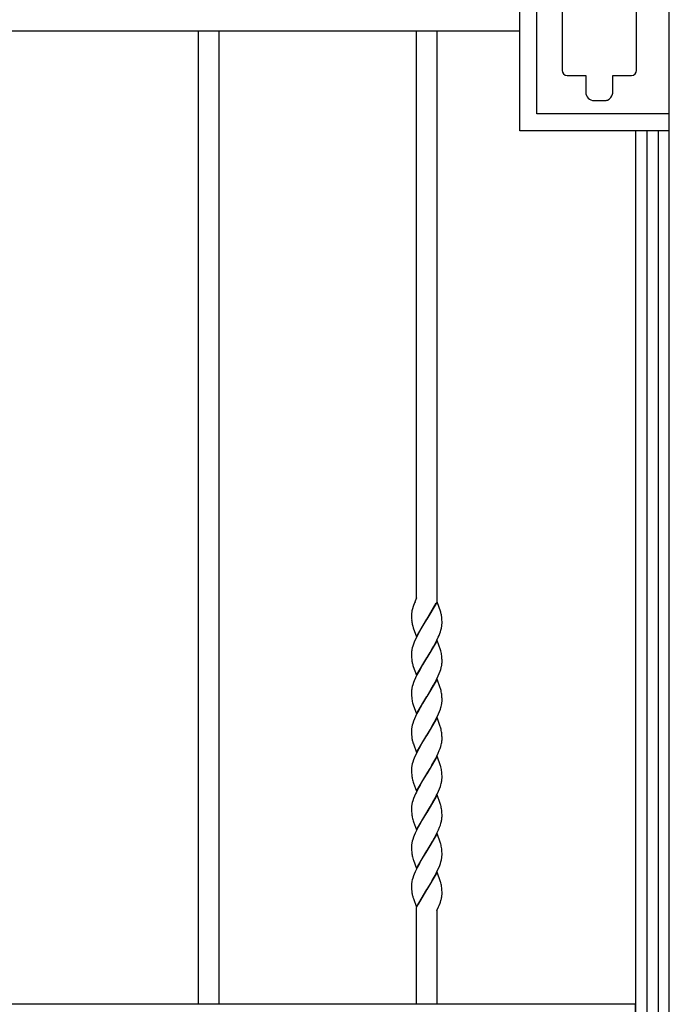
# Model space of a CAD drawing. Units: millimetres. Extents: x 0 to 8410, y 0 to 5940.
# Drawn here: x 1467 to 1850, y 3468 to 4048 of the extents above; entities that cross this region are included whole.
import ezdxf

# ---------------------------------------------------------------- set-up
doc = ezdxf.new("R2010")
doc.units = ezdxf.units.MM
doc.layers.add('YKK_13', color=4, linetype='Continuous', lineweight=30)

msp = doc.modelspace()

# ---------------------------------------------------------------- linework, layer by layer
at = {"layer": 'YKK_13', "linetype": 'Continuous', "ltscale": 0.5}
for p, q in [((1850.02, 3360.17), (1850.02, 4330.99)), ((1761.84, 3982.39), (1761.84, 4107.39)), ((1771.82, 3992.39), (1771.82, 4097.39)), ((1786.75, 4072.07), (1786.75, 4018.07)), ((1830.75, 4018.07), (1830.75, 4072.07)), ((1115.35, 4041.39), (1761.84, 4041.39)), ((1572.52, 3467.71), (1572.52, 4041.39)), ((1584.52, 4041.39), (1584.52, 3467.71)), ((1701.02, 3707.02), (1701.02, 4041.39)), ((1713.02, 4041.39), (1713.02, 3705.11)), ((1789.75, 4015.07), (1800.79, 4015.07)), ((1800.79, 4010.79), (1800.74, 4010.25)), ((1800.74, 4010.25), (1800.74, 4005.25)), ((1800.79, 4015.07), (1800.79, 4010.8)), ((1800.79, 4010.8), (1800.79, 4010.79)), ((1816.74, 4010.1), (1816.79, 4010.1)), ((1816.74, 4005.25), (1816.74, 4010.1)), ((1816.79, 4015.07), (1827.75, 4015.07)), ((1816.79, 4010.1), (1816.79, 4015.07)), ((1816.74, 4005.12), (1816.74, 4005.25)), ((1805.74, 4000.25), (1811.74, 4000.25)), ((1849.82, 3992.39), (1771.82, 3992.39)), ((1849.84, 3982.39), (1761.84, 3982.39)), ((1830.02, 3982.39), (1830.02, 3360.17)), ((1836.89, 3344.91), (1836.89, 3982.39)), ((1843.49, 3982.39), (1843.49, 3344.91)), ((1699.03, 3702.17), (1698.6, 3700.8)), ((1699.21, 3702.68), (1699.03, 3702.17)), ((1701.02, 3707.28), (1699.21, 3702.68)), ((1700.11, 3704.9), (1699.83, 3704.24)), ((1713.09, 3704.92), (1707.02, 3694.63)), ((1707.09, 3694.74), (1712.63, 3704.37)), ((1715.24, 3698.8), (1713.09, 3704.92)), ((1698.02, 3697.17), (1698.02, 3696.37)), ((1698.02, 3696.37), (1698.04, 3695.64)), ((1698.6, 3700.8), (1698.41, 3700.07)), ((1715.29, 3698.64), (1715.24, 3698.8)), ((1715.83, 3695.92), (1715.7, 3696.82)), ((1698.04, 3695.64), (1698.07, 3694.96)), ((1698.07, 3694.96), (1698.12, 3694.11)), ((1698.79, 3690.46), (1699.05, 3689.63)), ((1700.95, 3684.34), (1707.02, 3694.63)), ((1706.88, 3694.4), (1703.8, 3689.3)), ((1707.02, 3694.63), (1706.88, 3694.4)), ((1707.02, 3694.63), (1707.09, 3694.74)), ((1715.93, 3694.94), (1715.83, 3695.92)), ((1715.98, 3694.08), (1715.93, 3694.94)), ((1716, 3693.38), (1715.98, 3694.08)), ((1716.01, 3692.62), (1716, 3693.38)), ((1716.02, 3692.09), (1716.01, 3692.62)), ((1699.05, 3689.63), (1700.95, 3684.34)), ((1701.76, 3685.58), (1700.88, 3683.83)), ((1702.68, 3687.31), (1701.76, 3685.58)), ((1703.8, 3689.3), (1702.68, 3687.31)), ((1713.8, 3684.07), (1714.25, 3685.11)), ((1714.25, 3685.11), (1714.66, 3686.15)), ((1714.66, 3686.15), (1715.03, 3687.16)), ((1715.03, 3687.16), (1715.35, 3688.16)), ((1698.79, 3678.66), (1698.5, 3677.69)), ((1699.24, 3680.01), (1698.79, 3678.66)), ((1699.64, 3681.04), (1699.24, 3680.01)), ((1700.23, 3682.43), (1699.64, 3681.04)), ((1700.88, 3683.83), (1700.23, 3682.43)), ((1713.09, 3682.15), (1707.02, 3671.87)), ((1710.24, 3677.2), (1711.17, 3678.85)), ((1711.17, 3678.85), (1712.09, 3680.57)), ((1712.09, 3680.57), (1712.98, 3682.31)), ((1712.98, 3682.31), (1713.8, 3684.07)), ((1715.09, 3676.53), (1713.09, 3682.15)), ((1698.02, 3674.41), (1698.02, 3673.61)), ((1698.02, 3673.61), (1698.04, 3672.88)), ((1698.04, 3672.88), (1698.08, 3671.98)), ((1698.28, 3676.74), (1698.17, 3676.13)), ((1698.5, 3677.69), (1698.28, 3676.74)), ((1707.16, 3672.1), (1708.95, 3675.02)), ((1708.95, 3675.02), (1710.24, 3677.2)), ((1715.24, 3676.04), (1715.09, 3676.53)), ((1715.46, 3675.22), (1715.24, 3676.04)), ((1715.64, 3674.4), (1715.46, 3675.22)), ((1715.93, 3672.18), (1715.83, 3673.16)), ((1698.08, 3671.98), (1698.16, 3670.96)), ((1698.74, 3667.86), (1698.89, 3667.37)), ((1698.89, 3667.37), (1699.05, 3666.87)), ((1700.95, 3661.58), (1707.02, 3671.87)), ((1704.54, 3667.81), (1702.86, 3664.88)), ((1706.88, 3671.64), (1704.54, 3667.81)), ((1707.02, 3671.87), (1706.88, 3671.64)), ((1707.02, 3671.87), (1707.16, 3672.1)), ((1715.98, 3671.32), (1715.93, 3672.18)), ((1716, 3670.62), (1715.98, 3671.32)), ((1716.01, 3669.86), (1716, 3670.62)), ((1716, 3668.77), (1716.02, 3669.33)), ((1716.02, 3669.33), (1716.01, 3669.86)), ((1699.05, 3666.87), (1700.95, 3661.58)), ((1701.23, 3661.78), (1700.39, 3660.02)), ((1702.31, 3663.86), (1701.23, 3661.78)), ((1702.86, 3664.88), (1702.31, 3663.86)), ((1712.81, 3659.2), (1713.8, 3661.3)), ((1713.8, 3661.3), (1714.39, 3662.7)), ((1714.39, 3662.7), (1714.91, 3664.07)), ((1714.91, 3664.07), (1715.25, 3665.07)), ((1715.25, 3665.07), (1715.53, 3666.05)), ((1715.53, 3666.05), (1715.75, 3666.99)), ((1698.79, 3655.9), (1698.5, 3654.93)), ((1699.24, 3657.25), (1698.79, 3655.9)), ((1699.64, 3658.28), (1699.24, 3657.25)), ((1700.39, 3660.02), (1699.64, 3658.28)), ((1713.09, 3659.4), (1707.02, 3649.11)), ((1709.68, 3653.48), (1710.98, 3655.76)), ((1710.98, 3655.76), (1711.91, 3657.46)), ((1711.91, 3657.46), (1712.81, 3659.2)), ((1714.93, 3654.27), (1713.09, 3659.4)), ((1698.02, 3651.64), (1698.02, 3650.85)), ((1698.02, 3650.85), (1698.04, 3650.12)), ((1698.04, 3650.12), (1698.07, 3649.44)), ((1698.28, 3653.98), (1698.17, 3653.37)), ((1698.5, 3654.93), (1698.28, 3653.98)), ((1707.16, 3649.34), (1709.68, 3653.48)), ((1715.09, 3653.77), (1714.93, 3654.27)), ((1715.24, 3653.28), (1715.09, 3653.77)), ((1715.93, 3649.42), (1715.83, 3650.4)), ((1698.07, 3649.44), (1698.12, 3648.59)), ((1698.84, 3644.78), (1699.05, 3644.11)), ((1699.05, 3644.11), (1700.95, 3638.82)), ((1700.95, 3638.82), (1707.02, 3649.11)), ((1704.54, 3645.05), (1703.05, 3642.46)), ((1706.88, 3648.88), (1704.54, 3645.05)), ((1707.02, 3649.11), (1706.88, 3648.88)), ((1707.02, 3649.11), (1707.16, 3649.34)), ((1715.98, 3648.56), (1715.93, 3649.42)), ((1716, 3647.86), (1715.98, 3648.56)), ((1716.01, 3647.11), (1716, 3647.86)), ((1716.02, 3646.57), (1716.01, 3647.11)), ((1701.23, 3639.01), (1700.39, 3637.26)), ((1702.31, 3641.1), (1701.23, 3639.01)), ((1703.05, 3642.46), (1702.31, 3641.1)), ((1713.15, 3637.14), (1713.95, 3638.9)), ((1713.95, 3638.9), (1714.53, 3640.28)), ((1714.53, 3640.28), (1715.03, 3641.65)), ((1715.03, 3641.65), (1715.35, 3642.64)), ((1698.79, 3633.14), (1698.5, 3632.16)), ((1699.24, 3634.49), (1698.79, 3633.14)), ((1699.78, 3635.86), (1699.24, 3634.49)), ((1700.39, 3637.26), (1699.78, 3635.86)), ((1713.09, 3636.64), (1707.02, 3626.35)), ((1710.42, 3632), (1711.54, 3634.01)), ((1711.54, 3634.01), (1712.45, 3635.74)), ((1712.45, 3635.74), (1713.15, 3637.14)), ((1714.93, 3631.51), (1713.09, 3636.64)), ((1698.02, 3628.88), (1698.02, 3628.09)), ((1698.02, 3628.09), (1698.04, 3627.36)), ((1698.04, 3627.36), (1698.08, 3626.46)), ((1698.08, 3626.46), (1698.16, 3625.44)), ((1698.28, 3631.22), (1698.17, 3630.61)), ((1698.5, 3632.16), (1698.28, 3631.22)), ((1707.02, 3626.35), (1707.16, 3626.58)), ((1707.16, 3626.58), (1708.95, 3629.5)), ((1708.95, 3629.5), (1710.42, 3632)), ((1715.09, 3631.01), (1714.93, 3631.51)), ((1715.24, 3630.52), (1715.09, 3631.01)), ((1715.93, 3626.66), (1715.83, 3627.64)), ((1715.98, 3625.8), (1715.93, 3626.66)), ((1698.74, 3622.34), (1698.89, 3621.85)), ((1698.89, 3621.85), (1699.1, 3621.18)), ((1699.1, 3621.18), (1700.95, 3616.06)), ((1700.95, 3616.06), (1707.02, 3626.35)), ((1704.54, 3622.29), (1703.05, 3619.7)), ((1706.88, 3626.12), (1704.54, 3622.29)), ((1707.02, 3626.35), (1706.88, 3626.12)), ((1715.53, 3620.53), (1715.75, 3621.48)), ((1716, 3625.1), (1715.98, 3625.8)), ((1716.01, 3624.35), (1716, 3625.1)), ((1716, 3623.26), (1716.02, 3623.81)), ((1716.02, 3623.81), (1716.01, 3624.35)), ((1700.88, 3615.56), (1700.23, 3614.15)), ((1702.31, 3618.34), (1700.88, 3615.56)), ((1703.05, 3619.7), (1702.31, 3618.34)), ((1712.98, 3614.03), (1713.8, 3615.79)), ((1713.8, 3615.79), (1714.39, 3617.18)), ((1714.39, 3617.18), (1714.91, 3618.55)), ((1714.91, 3618.55), (1715.25, 3619.55)), ((1715.25, 3619.55), (1715.53, 3620.53)), ((1698.5, 3609.41), (1698.28, 3608.46)), ((1698.79, 3610.39), (1698.5, 3609.41)), ((1699.24, 3611.73), (1698.79, 3610.39)), ((1699.64, 3612.76), (1699.24, 3611.73)), ((1700.23, 3614.15), (1699.64, 3612.76)), ((1713.09, 3613.87), (1707.02, 3603.59)), ((1710.05, 3608.6), (1711.17, 3610.57)), ((1711.17, 3610.57), (1712.28, 3612.63)), ((1712.28, 3612.63), (1712.98, 3614.03)), ((1715.09, 3608.25), (1713.09, 3613.87)), ((1698.02, 3606.13), (1698.02, 3605.34)), ((1698.02, 3605.34), (1698.04, 3604.6)), ((1698.04, 3604.6), (1698.07, 3603.92)), ((1698.07, 3603.92), (1698.12, 3603.08)), ((1698.28, 3608.46), (1698.17, 3607.85)), ((1700.95, 3593.3), (1707.02, 3603.59)), ((1706.88, 3603.36), (1704.54, 3599.53)), ((1707.02, 3603.59), (1706.88, 3603.36)), ((1707.02, 3603.59), (1707.16, 3603.82)), ((1707.16, 3603.82), (1708.95, 3606.74)), ((1708.95, 3606.74), (1710.05, 3608.6)), ((1715.24, 3607.76), (1715.09, 3608.25)), ((1715.29, 3607.6), (1715.24, 3607.76)), ((1715.93, 3603.9), (1715.85, 3604.69)), ((1715.98, 3603.04), (1715.93, 3603.9)), ((1698.79, 3599.42), (1699.05, 3598.6)), ((1699.05, 3598.6), (1699.22, 3598.08)), ((1699.22, 3598.08), (1700.95, 3593.3)), ((1704.54, 3599.53), (1703.05, 3596.94)), ((1716, 3602.34), (1715.98, 3603.04)), ((1716.01, 3601.58), (1716, 3602.34)), ((1716.02, 3601.05), (1716.01, 3601.58)), ((1700.39, 3591.74), (1699.78, 3590.35)), ((1700.88, 3592.8), (1700.39, 3591.74)), ((1702.12, 3595.24), (1700.88, 3592.8)), ((1703.05, 3596.94), (1702.12, 3595.24)), ((1713.15, 3591.62), (1713.95, 3593.38)), ((1713.95, 3593.38), (1714.53, 3594.76)), ((1714.53, 3594.76), (1715.03, 3596.12)), ((1715.03, 3596.12), (1715.35, 3597.12)), ((1698.5, 3586.65), (1698.28, 3585.7)), ((1698.79, 3587.63), (1698.5, 3586.65)), ((1699.24, 3588.97), (1698.79, 3587.63)), ((1699.78, 3590.35), (1699.24, 3588.97)), ((1713.09, 3591.12), (1707.02, 3580.83)), ((1708.95, 3583.99), (1710.05, 3585.84)), ((1710.05, 3585.84), (1710.8, 3587.14)), ((1710.8, 3587.14), (1711.73, 3588.84)), ((1711.73, 3588.84), (1712.63, 3590.57)), ((1712.63, 3590.57), (1713.15, 3591.62)), ((1714.93, 3585.99), (1713.09, 3591.12)), ((1715.09, 3585.49), (1714.93, 3585.99)), ((1698.02, 3583.36), (1698.02, 3582.57)), ((1698.02, 3582.57), (1698.04, 3581.84)), ((1698.04, 3581.84), (1698.07, 3581.16)), ((1698.07, 3581.16), (1698.12, 3580.32)), ((1698.28, 3585.7), (1698.17, 3585.09)), ((1700.95, 3570.54), (1707.02, 3580.83)), ((1706.88, 3580.6), (1704.36, 3576.46)), ((1707.02, 3580.83), (1706.88, 3580.6)), ((1707.02, 3580.83), (1707.16, 3581.06)), ((1707.16, 3581.06), (1708.95, 3583.99)), ((1715.24, 3585), (1715.09, 3585.49)), ((1715.93, 3581.14), (1715.83, 3582.12)), ((1715.98, 3580.28), (1715.93, 3581.14)), ((1716, 3579.58), (1715.98, 3580.28)), ((1698.79, 3576.66), (1699.05, 3575.84)), ((1699.05, 3575.84), (1699.22, 3575.32)), ((1699.22, 3575.32), (1700.95, 3570.54)), ((1704.36, 3576.46), (1702.68, 3573.51)), ((1715.03, 3573.37), (1715.35, 3574.36)), ((1716.01, 3578.83), (1716, 3579.58)), ((1716.02, 3578.29), (1716.01, 3578.83)), ((1700.23, 3568.63), (1699.64, 3567.24)), ((1700.88, 3570.04), (1700.23, 3568.63)), ((1701.94, 3572.13), (1700.88, 3570.04)), ((1702.68, 3573.51), (1701.94, 3572.13)), ((1712.45, 3567.46), (1713.15, 3568.87)), ((1713.15, 3568.87), (1713.95, 3570.62)), ((1713.95, 3570.62), (1714.53, 3572.01)), ((1714.53, 3572.01), (1715.03, 3573.37)), ((1698.28, 3562.94), (1698.17, 3562.33)), ((1698.5, 3563.89), (1698.28, 3562.94)), ((1698.79, 3564.87), (1698.5, 3563.89)), ((1699.24, 3566.21), (1698.79, 3564.87)), ((1699.64, 3567.24), (1699.24, 3566.21)), ((1713.09, 3568.36), (1707.02, 3558.07)), ((1708.95, 3561.22), (1710.42, 3563.72)), ((1710.42, 3563.72), (1711.54, 3565.73)), ((1711.54, 3565.73), (1712.45, 3567.46)), ((1715.09, 3562.73), (1713.09, 3568.36)), ((1715.24, 3562.24), (1715.09, 3562.73)), ((1698.02, 3560.61), (1698.02, 3559.82)), ((1698.02, 3559.82), (1698.04, 3559.08)), ((1698.04, 3559.08), (1698.07, 3558.4)), ((1698.07, 3558.4), (1698.12, 3557.56)), ((1700.95, 3547.78), (1707.02, 3558.07)), ((1706.88, 3557.84), (1704.72, 3554.32)), ((1707.02, 3558.07), (1706.88, 3557.84)), ((1707.02, 3558.07), (1707.16, 3558.3)), ((1707.16, 3558.3), (1708.95, 3561.22)), ((1715.93, 3558.39), (1715.83, 3559.36)), ((1715.98, 3557.52), (1715.93, 3558.39)), ((1716, 3556.82), (1715.98, 3557.52)), ((1716.01, 3556.07), (1716, 3556.82)), ((1698.79, 3553.9), (1699.05, 3553.07)), ((1699.05, 3553.07), (1699.22, 3552.56)), ((1699.22, 3552.56), (1700.95, 3547.78)), ((1703.8, 3552.74), (1702.68, 3550.75)), ((1704.72, 3554.32), (1703.8, 3552.74)), ((1715.03, 3550.61), (1715.35, 3551.6)), ((1716.02, 3555.54), (1716.01, 3556.07)), ((1700.23, 3545.87), (1699.64, 3544.48)), ((1700.88, 3547.28), (1700.23, 3545.87)), ((1701.4, 3548.33), (1700.88, 3547.28)), ((1702.68, 3550.75), (1701.4, 3548.33)), ((1713.09, 3545.6), (1707.02, 3535.31)), ((1711.91, 3543.66), (1712.81, 3545.4)), ((1712.81, 3545.4), (1713.64, 3547.16)), ((1715.09, 3539.97), (1713.09, 3545.6)), ((1713.64, 3547.16), (1714.25, 3548.56)), ((1714.25, 3548.56), (1714.66, 3549.59)), ((1714.66, 3549.59), (1715.03, 3550.61)), ((1698.28, 3540.18), (1698.17, 3539.57)), ((1698.5, 3541.13), (1698.28, 3540.18)), ((1698.79, 3542.11), (1698.5, 3541.13)), ((1699.24, 3543.45), (1698.79, 3542.11)), ((1699.64, 3544.48), (1699.24, 3543.45)), ((1709.13, 3538.76), (1710.24, 3540.64)), ((1710.24, 3540.64), (1710.8, 3541.63)), ((1710.8, 3541.63), (1711.91, 3543.66)), ((1715.24, 3539.48), (1715.09, 3539.97)), ((1715.29, 3539.32), (1715.24, 3539.48)), ((1698.02, 3537.85), (1698.02, 3537.06)), ((1698.02, 3537.06), (1698.04, 3536.32)), ((1698.04, 3536.32), (1698.08, 3535.42)), ((1698.08, 3535.42), (1698.16, 3534.4)), ((1700.95, 3525.03), (1707.02, 3535.31)), ((1706.95, 3535.2), (1702.03, 3526.79)), ((1707.02, 3535.31), (1706.95, 3535.2)), ((1707.02, 3535.31), (1707.16, 3535.54)), ((1707.16, 3535.54), (1709.13, 3538.76)), ((1715.93, 3535.62), (1715.85, 3536.41)), ((1715.98, 3534.76), (1715.93, 3535.62)), ((1716, 3534.06), (1715.98, 3534.76)), ((1716.01, 3533.31), (1716, 3534.06)), ((1698.74, 3531.31), (1698.89, 3530.82)), ((1698.89, 3530.82), (1699.1, 3530.15)), ((1699.1, 3530.15), (1700.95, 3525.03)), ((1714.83, 3527.3), (1715.02, 3527.81)), ((1715.02, 3527.81), (1715.34, 3528.83)), ((1716.02, 3532.77), (1716.01, 3533.31)), ((1701.02, 3467.71), (1701.02, 3524.84)), ((1702.03, 3526.79), (1701.4, 3525.57)), ((1713.02, 3522.97), (1713.93, 3525.05)), ((1713.02, 3522.97), (1713.02, 3467.71)), ((1713.93, 3525.05), (1714.33, 3525.98)), ((1714.33, 3525.98), (1714.83, 3527.3)), ((1830.14, 3467.71), (1115.35, 3467.71)), ((1830.14, 3460.7), (1830.14, 3467.71))]:
    msp.add_line(p, q, dxfattribs=at)
for centre, radius, start, end in [((1789.83, 4018.15), 3.08, 181.39241, 268.59804), ((1827.68, 4018.15), 3.08, 271.39241, 358.59804), ((1805.96, 4005.47), 5.22, 182.38557, 267.6087), ((1811.46, 4005.49), 5.33, 293.33649, 345.14754), ((1810.47, 4005.42), 6.28, 348.14498, 357.30742), ((1811.62, 4006.57), 6.32, 271.10115, 280.26359), ((1811.12, 4007.34), 7.17, 283.11259, 289.98602), ((1711.29, 3696.93), 13.28, 174.4149, 178.99795), ((1717.76, 3695.83), 19.82, 170.77001, 173.06176), ((1724.67, 3694.03), 26.95, 167.04897, 169.34072), ((1692.75, 3692.56), 23.34, 10.50866, 15.09171), ((1726.68, 3696.68), 28.68, 185.13639, 187.42814), ((1719.44, 3696.21), 21.44, 188.69074, 195.56417), ((1692.69, 3694.43), 23.53, 347.76509, 350.05684), ((1693.85, 3693.62), 22.26, 351.59338, 353.88514), ((1695.05, 3692.64), 20.97, 356.18954, 358.48129), ((1683.43, 3697.24), 33.18, 344.12155, 346.4133), ((1719, 3673.86), 20.99, 176.22521, 178.51697), ((1720.2, 3672.87), 22.27, 171.59745, 173.8892), ((1684.78, 3668.99), 31.33, 7.64373, 9.93549), ((1725.78, 3673.97), 27.78, 186.22217, 188.51393), ((1723.45, 3674.36), 25.55, 190.15972, 194.74277), ((1693.07, 3671.42), 23.11, 348.94849, 351.24024), ((1694.23, 3670.55), 21.84, 353.0391, 355.33086), ((1719.01, 3651.1), 21, 176.22678, 178.51853), ((1720.2, 3650.11), 22.27, 171.59745, 173.8892), ((1691.57, 3646.93), 24.51, 8.13709, 15.01052), ((1726.7, 3651.16), 28.69, 185.13365, 187.42541), ((1720.83, 3651.01), 22.86, 188.95375, 195.82719), ((1683.42, 3651.72), 33.19, 344.12703, 346.41879), ((1692.69, 3648.91), 23.53, 347.76509, 350.05684), ((1693.85, 3648.1), 22.26, 351.59338, 353.88514), ((1695.04, 3647.13), 20.99, 356.19112, 358.48288), ((1718.98, 3628.34), 20.97, 176.22365, 178.5154), ((1720.21, 3627.35), 22.28, 171.60151, 173.89326), ((1691.57, 3624.17), 24.51, 8.13709, 15.01052), ((1725.78, 3628.45), 27.78, 186.22217, 188.51393), ((1723.44, 3628.84), 25.54, 190.16577, 194.74882), ((1693.06, 3625.91), 23.12, 348.95381, 351.24557), ((1694.23, 3625.03), 21.84, 353.0391, 355.33086), ((1718.97, 3605.59), 20.96, 176.22208, 178.51383), ((1720.18, 3604.6), 22.26, 171.59338, 173.88514), ((1678.5, 3598.07), 38, 12.22741, 14.51916), ((1680.09, 3600.07), 36.06, 7.36623, 9.65798), ((1726.72, 3605.64), 28.71, 185.1282, 187.41995), ((1719.45, 3605.18), 21.44, 188.68839, 195.56183), ((1683.42, 3606.2), 33.19, 344.12703, 346.41879), ((1692.69, 3603.39), 23.53, 347.76509, 350.05684), ((1693.85, 3602.58), 22.26, 351.59338, 353.88514), ((1695.05, 3601.6), 20.97, 356.18954, 358.48129), ((1719.01, 3582.82), 21, 176.22678, 178.51853), ((1720.21, 3581.83), 22.28, 171.60151, 173.89326), ((1726.7, 3582.88), 28.69, 185.13365, 187.42541), ((1691.56, 3578.65), 24.52, 8.13318, 15.00661), ((1719.44, 3582.41), 21.44, 188.69074, 195.56417), ((1683.42, 3583.44), 33.19, 344.12703, 346.41879), ((1692.69, 3580.63), 23.53, 347.76509, 350.05684), ((1693.84, 3579.82), 22.27, 351.59745, 353.8892), ((1695.05, 3578.85), 20.97, 356.18954, 358.48129), ((1719, 3560.06), 20.99, 176.22521, 178.51697), ((1720.2, 3559.08), 22.27, 171.59745, 173.8892), ((1726.73, 3560.12), 28.72, 185.12547, 187.41723), ((1691.58, 3555.89), 24.5, 8.14296, 15.0164), ((1719.45, 3559.65), 21.44, 188.68839, 195.56183), ((1683.41, 3560.68), 33.21, 344.13252, 346.42427), ((1692.69, 3557.88), 23.53, 347.76509, 350.05684), ((1693.82, 3557.07), 22.28, 351.60151, 353.89326), ((1695.02, 3556.09), 21, 356.19271, 358.48446), ((1720.21, 3536.32), 22.28, 171.60151, 173.89326), ((1718.98, 3537.3), 20.97, 176.22365, 178.5154), ((1725.78, 3537.41), 27.78, 186.22217, 188.51393), ((1678.5, 3529.79), 38, 12.22741, 14.51916), ((1680.09, 3531.79), 36.06, 7.36623, 9.65798), ((1723.44, 3537.81), 25.54, 190.16577, 194.74882), ((1687.71, 3536.85), 28.77, 343.82169, 346.11344), ((1689.1, 3535.9), 27.2, 347.34794, 349.63969), ((1690.6, 3534.69), 25.53, 351.70822, 353.99998), ((1697.35, 3533.17), 18.67, 356.47457, 358.76632)]:
    msp.add_arc(centre, radius, start, end, dxfattribs=at)

doc.saveas('drawing.dxf')
